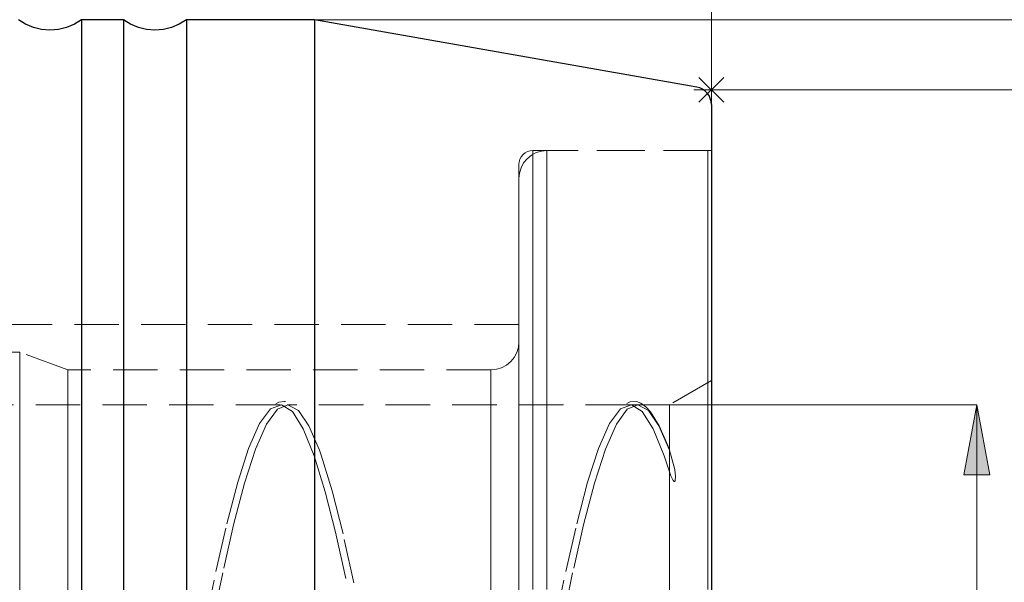
# Model space of a CAD drawing. Extents: x 13 to 827, y 18 to 576.
# Drawn here: x 578 to 658, y 351 to 397 of the extents above; entities that cross this region are included whole.
import ezdxf

# ---------------------------------------------------------------- set-up
doc = ezdxf.new("R2010")
doc.units = 0
doc.header["$MEASUREMENT"] = 0
for name, pattern in [('AI-Linetype-1', [5.4, 3.6, -1.8]), ('AI-Linetype-11', [5.4, 3.6, -1.8]), ('AI-Linetype-15', [5.4, 3.6, -1.8]), ('AI-Linetype-151', [5.4, 3.6, -1.8]), ('AI-Linetype-153', [5.4, 3.6, -1.8]), ('AI-Linetype-159', [5.4, 3.6, -1.8]), ('AI-Linetype-16', [5.4, 3.6, -1.8]), ('AI-Linetype-161', [5.4, 3.6, -1.8]), ('AI-Linetype-163', [5.4, 3.6, -1.8]), ('AI-Linetype-169', [5.4, 3.6, -1.8]), ('AI-Linetype-17', [5.4, 3.6, -1.8]), ('AI-Linetype-172', [5.4, 3.6, -1.8]), ('AI-Linetype-18', [5.4, 3.6, -1.8]), ('AI-Linetype-181', [5.4, 3.6, -1.8]), ('AI-Linetype-182', [5.4, 3.6, -1.8]), ('AI-Linetype-185', [5.4, 3.6, -1.8]), ('AI-Linetype-186', [5.4, 3.6, -1.8]), ('AI-Linetype-187', [5.4, 3.6, -1.8]), ('AI-Linetype-19', [5.4, 3.6, -1.8]), ('AI-Linetype-2', [5.4, 3.6, -1.8]), ('AI-Linetype-202', [5.4, 3.6, -1.8]), ('AI-Linetype-204', [5.4, 3.6, -1.8]), ('AI-Linetype-206', [5.4, 3.6, -1.8]), ('AI-Linetype-3', [5.4, 3.6, -1.8]), ('AI-Linetype-45', [5.4, 3.6, -1.8]), ('AI-Linetype-46', [5.4, 3.6, -1.8]), ('AI-Linetype-47', [5.4, 3.6, -1.8]), ('AI-Linetype-54', [5.4, 3.6, -1.8]), ('AI-Linetype-7', [5.4, 3.6, -1.8]), ('AI-Linetype-8', [5.4, 3.6, -1.8]), ('AI-Linetype-9', [5.4, 3.6, -1.8])]:
    doc.linetypes.add(name, pattern=pattern)
doc.layers.add('Ebene 1', color=7, linetype='Continuous', lineweight=0)

msp = doc.modelspace()

# ---------------------------------------------------------------- hatches: boundary and pattern name
at = {"layer": 'Ebene 1', "true_color": 0x400040, "transparency": 33554687}
h = msp.add_hatch(color=208, dxfattribs=at)
h.dxf.hatch_style = 2
edge = h.paths.add_edge_path()
edge.add_spline(control_points=[(176.562, 320.296), (176.562, 320.296), (175.499, 325.964), (175.499, 325.964), (175.499, 325.964), (177.625, 325.964), (177.625, 325.964)], knot_values=[0, 0, 0, 0, 1, 1, 1, 2, 2, 2, 2], degree=3, periodic=0)
edge.add_line((177.625, 325.964), (176.562, 320.296))
edge = h.paths.add_edge_path()
edge.add_spline(control_points=[(176.562, 365.649), (176.562, 365.649), (177.625, 359.98), (177.625, 359.98), (177.625, 359.98), (175.499, 359.98), (175.499, 359.98)], knot_values=[0, 0, 0, 0, 1, 1, 1, 2, 2, 2, 2], degree=3, periodic=0)
edge.add_line((175.499, 359.98), (176.562, 365.649))
edge = h.paths.add_edge_path()
edge.add_spline(control_points=[(655.821, 320.296), (655.821, 320.296), (654.758, 325.964), (654.758, 325.964), (654.758, 325.964), (656.884, 325.964), (656.884, 325.964)], knot_values=[0, 0, 0, 0, 1, 1, 1, 2, 2, 2, 2], degree=3, periodic=0)
edge.add_line((656.884, 325.964), (655.821, 320.296))
edge = h.paths.add_edge_path()
edge.add_spline(control_points=[(655.821, 365.649), (655.821, 365.649), (656.884, 359.98), (656.884, 359.98), (656.884, 359.98), (654.758, 359.98), (654.758, 359.98)], knot_values=[0, 0, 0, 0, 1, 1, 1, 2, 2, 2, 2], degree=3, periodic=0)
edge.add_line((654.758, 359.98), (655.821, 365.649))

# ---------------------------------------------------------------- linework, layer by layer
at = {"layer": 'Ebene 1', "color": 18, "linetype": 'AI-Linetype-204', "lineweight": 18, "true_color": 0x000000}
msp.add_line((634.037, 386.243), (619.864, 386.243), dxfattribs=at)
at = {"layer": 'Ebene 1', "color": 18, "linetype": 'AI-Linetype-153', "lineweight": 18, "true_color": 0x000000}
msp.add_line((634.32, 386.243), (620.997, 386.243), dxfattribs=at)
at = {"layer": 'Ebene 1', "color": 18, "linetype": 'AI-Linetype-206', "lineweight": 18, "true_color": 0x000000}
msp.add_line((618.73, 372.141), (519.517, 372.141), dxfattribs=at)
at = {"layer": 'Ebene 1', "color": 18, "linetype": 'AI-Linetype-161', "lineweight": 18, "true_color": 0x000000}
msp.add_line((578.291, 369.902), (547.022, 369.902), dxfattribs=at)
at = {"layer": 'Ebene 1', "color": 18, "linetype": 'AI-Linetype-163', "lineweight": 18, "true_color": 0x000000}
msp.add_line((582.185, 368.484), (578.291, 369.901), dxfattribs=at)
at = {"layer": 'Ebene 1', "color": 18, "linetype": 'AI-Linetype-169', "lineweight": 18, "true_color": 0x000000}
msp.add_line((616.462, 368.484), (582.185, 368.484), dxfattribs=at)
at = {"layer": 'Ebene 1', "color": 18, "linetype": 'AI-Linetype-172', "lineweight": 18, "true_color": 0x000000}
msp.add_line((634.32, 367.614), (630.918, 365.65), dxfattribs=at)
at = {"layer": 'Ebene 1', "color": 18, "linetype": 'AI-Linetype-185', "lineweight": 18, "true_color": 0x000000}
msp.add_line((599.386, 365.65), (571.617, 365.65), dxfattribs=at)
at = {"layer": 'Ebene 1', "color": 18, "linetype": 'AI-Linetype-186', "lineweight": 18, "true_color": 0x000000}
msp.add_line((627.732, 365.65), (599.963, 365.65), dxfattribs=at)
at = {"layer": 'Ebene 1', "color": 18, "linetype": 'AI-Linetype-187', "lineweight": 18, "true_color": 0x000000}
msp.add_line((630.919, 365.65), (628.311, 365.65), dxfattribs=at)
at = {"layer": 'Ebene 1', "color": 18, "linetype": 'AI-Linetype-151', "lineweight": 18, "true_color": 0x000000}
msp.add_lwpolyline([(620.997, 386.243), (620.555, 386.199), (620.129, 386.07), (619.737, 385.861), (619.393, 385.579), (619.111, 385.235), (618.902, 384.843), (618.773, 384.418), (618.729, 383.975)], dxfattribs=at)
at = {"layer": 'Ebene 1', "color": 18, "linetype": 'AI-Linetype-202', "lineweight": 18, "true_color": 0x000000}
msp.add_lwpolyline([(619.864, 386.243), (619.643, 386.221), (619.43, 386.157), (619.234, 386.052), (619.062, 385.911), (618.92, 385.739), (618.815, 385.543), (618.751, 385.33), (618.729, 385.109)], dxfattribs=at)
at = {"layer": 'Ebene 1', "color": 18, "linetype": 'AI-Linetype-46', "lineweight": 18, "true_color": 0x000000}
msp.add_lwpolyline([(619.864, 350.699), (619.864, 354.485), (619.864, 358.177), (619.864, 361.748), (619.864, 365.167), (619.864, 368.407), (619.864, 371.443), (619.864, 374.249), (619.864, 376.804), (619.864, 379.086), (619.864, 381.077), (619.864, 382.762), (619.864, 384.126), (619.864, 385.159), (619.864, 385.852), (619.864, 386.2), (619.864, 385.852), (619.864, 385.159), (619.864, 384.126), (619.864, 382.762), (619.864, 381.077), (619.864, 379.086), (619.864, 376.804), (619.864, 374.249), (619.864, 371.443), (619.864, 368.407), (619.864, 365.167), (619.864, 361.748), (619.864, 358.177), (619.864, 354.485), (619.864, 350.699)], dxfattribs=at)
at = {"layer": 'Ebene 1', "color": 18, "linetype": 'AI-Linetype-1', "lineweight": 18, "true_color": 0x000000}
msp.add_lwpolyline([(620.997, 350.699), (620.997, 354.485), (620.997, 358.177), (620.997, 361.748), (620.997, 365.167), (620.997, 368.407), (620.997, 371.443), (620.997, 374.249), (620.997, 376.804), (620.997, 379.086), (620.997, 381.077), (620.997, 382.762), (620.997, 384.126), (620.997, 385.159), (620.997, 385.852), (620.997, 386.2), (620.997, 385.852), (620.997, 385.159), (620.997, 384.126), (620.997, 382.762), (620.997, 381.077), (620.997, 379.086), (620.997, 376.804), (620.997, 374.249), (620.997, 371.443), (620.997, 368.407), (620.997, 365.167), (620.997, 361.748), (620.997, 358.177), (620.997, 354.485), (620.997, 350.699)], dxfattribs=at)
at = {"layer": 'Ebene 1', "color": 18, "linetype": 'AI-Linetype-45', "lineweight": 18, "true_color": 0x000000}
msp.add_lwpolyline([(634.037, 350.699), (634.037, 354.484), (634.037, 358.177), (634.037, 361.747), (634.037, 365.166), (634.037, 368.406), (634.037, 371.442), (634.037, 374.248), (634.037, 376.803), (634.037, 379.085), (634.037, 381.076), (634.037, 382.761), (634.037, 384.125), (634.037, 385.158), (634.037, 385.851), (634.037, 386.2), (634.037, 386.243), (634.037, 386.2), (634.037, 385.851), (634.037, 385.158), (634.037, 384.125), (634.037, 382.761), (634.037, 381.076), (634.037, 379.085), (634.037, 376.803), (634.037, 374.248), (634.037, 371.442), (634.037, 368.406), (634.037, 365.166), (634.037, 361.747), (634.037, 358.177), (634.037, 354.484), (634.037, 350.699)], dxfattribs=at)
at = {"layer": 'Ebene 1', "color": 18, "linetype": 'AI-Linetype-3', "lineweight": 18, "true_color": 0x000000}
msp.add_lwpolyline([(634.32, 350.699), (634.32, 354.485), (634.32, 358.177), (634.32, 361.748), (634.32, 365.167), (634.32, 368.407), (634.32, 371.443), (634.32, 374.249), (634.32, 376.804), (634.32, 379.086), (634.32, 381.077), (634.32, 382.762), (634.32, 384.126), (634.32, 385.159), (634.32, 385.852), (634.32, 386.2), (634.32, 385.852), (634.32, 385.159), (634.32, 384.126), (634.32, 382.762), (634.32, 381.077), (634.32, 379.086), (634.32, 376.804), (634.32, 374.249), (634.32, 371.443), (634.32, 368.407), (634.32, 365.167), (634.32, 361.748), (634.32, 358.177), (634.32, 354.485), (634.32, 350.699)], dxfattribs=at)
at = {"layer": 'Ebene 1', "color": 18, "linetype": 'AI-Linetype-47', "lineweight": 18, "true_color": 0x000000}
msp.add_lwpolyline([(618.73, 350.604), (618.73, 354.341), (618.73, 357.984), (618.73, 361.502), (618.73, 364.866), (618.73, 368.05), (618.73, 371.025), (618.73, 373.768), (618.73, 376.256), (618.73, 378.468), (618.73, 380.386), (618.73, 381.993), (618.73, 383.278), (618.73, 384.228), (618.73, 384.837), (618.73, 385.099), (618.73, 385.11), (618.73, 385.012), (618.73, 384.576), (618.73, 383.795), (618.73, 382.677), (618.73, 381.229), (618.73, 379.464), (618.73, 377.397), (618.73, 375.045), (618.73, 372.427), (618.73, 369.565), (618.73, 366.482), (618.73, 363.205), (618.73, 359.76), (618.73, 356.176), (618.73, 352.483), (618.73, 348.71)], dxfattribs=at)
at = {"layer": 'Ebene 1', "color": 18, "linetype": 'AI-Linetype-2', "lineweight": 18, "true_color": 0x000000}
msp.add_lwpolyline([(618.73, 350.507), (618.73, 354.194), (618.73, 357.785), (618.73, 361.25), (618.73, 364.558), (618.73, 367.683), (618.73, 370.597), (618.73, 373.275), (618.73, 375.694), (618.73, 377.835), (618.73, 379.678), (618.73, 381.207), (618.73, 382.411), (618.73, 383.278), (618.73, 383.801), (618.73, 383.976), (618.73, 383.801), (618.73, 383.278), (618.73, 382.411), (618.73, 381.207), (618.73, 379.678), (618.73, 377.835), (618.73, 375.694), (618.73, 373.275), (618.73, 370.597), (618.73, 367.683), (618.73, 364.558), (618.73, 361.25), (618.73, 357.785), (618.73, 354.194), (618.73, 350.507)], dxfattribs=at)
at = {"layer": 'Ebene 1', "color": 18, "linetype": 'AI-Linetype-54', "lineweight": 18, "true_color": 0x000000}
msp.add_lwpolyline([(618.73, 349.352), (618.73, 352.444), (618.73, 355.421), (618.73, 358.248), (618.73, 360.889), (618.73, 363.312), (618.73, 365.489), (618.73, 367.392), (618.73, 368.999), (618.73, 370.29), (618.73, 371.249), (618.73, 371.865), (618.73, 372.13), (618.73, 372.042), (618.73, 371.6), (618.73, 370.812), (618.73, 369.685), (618.73, 368.234), (618.73, 366.476), (618.73, 364.433), (618.73, 362.129), (618.73, 359.593), (618.73, 356.856), (618.73, 353.949), (618.73, 350.91)], dxfattribs=at)
at = {"layer": 'Ebene 1', "color": 18, "linetype": 'AI-Linetype-159', "lineweight": 18, "true_color": 0x000000}
msp.add_lwpolyline([(618.73, 370.752), (618.686, 370.31), (618.557, 369.884), (618.348, 369.492), (618.066, 369.148), (617.722, 368.866), (617.33, 368.657), (616.905, 368.528), (616.462, 368.484)], dxfattribs=at)
at = {"layer": 'Ebene 1', "color": 18, "linetype": 'AI-Linetype-8', "lineweight": 18, "true_color": 0x000000}
msp.add_lwpolyline([(618.73, 349.155), (618.73, 352.148), (618.73, 355.026), (618.73, 357.753), (618.73, 360.293), (618.73, 362.616), (618.73, 364.692), (618.73, 366.495), (618.73, 368.001), (618.73, 369.194), (618.73, 370.056), (618.73, 370.578), (618.73, 370.753), (618.73, 370.578), (618.73, 370.056), (618.73, 369.194), (618.73, 368.001), (618.73, 366.495), (618.73, 364.692), (618.73, 362.616), (618.73, 360.293), (618.73, 357.753), (618.73, 355.026), (618.73, 352.148), (618.73, 349.155)], dxfattribs=at)
at = {"layer": 'Ebene 1', "color": 18, "linetype": 'AI-Linetype-9', "lineweight": 18, "true_color": 0x000000}
msp.add_lwpolyline([(578.291, 349.072), (578.291, 352.022), (578.291, 354.854), (578.291, 357.532), (578.291, 360.019), (578.291, 362.284), (578.291, 364.298), (578.291, 366.033), (578.291, 367.468), (578.291, 368.584), (578.291, 369.365), (578.291, 369.803), (578.291, 369.902), (578.291, 369.891), (578.291, 369.628), (578.291, 369.017), (578.291, 368.067), (578.291, 366.79), (578.291, 365.202), (578.291, 363.324), (578.291, 361.182), (578.291, 358.801), (578.291, 356.215), (578.291, 353.455), (578.291, 350.56)], dxfattribs=at)
at = {"layer": 'Ebene 1', "color": 18, "linetype": 'AI-Linetype-11', "lineweight": 18, "true_color": 0x000000}
msp.add_lwpolyline([(582.185, 348.965), (582.185, 351.856), (582.185, 354.622), (582.185, 357.224), (582.185, 359.627), (582.185, 361.796), (582.185, 363.7), (582.185, 365.314), (582.185, 366.614), (582.185, 367.582), (582.185, 368.205), (582.185, 368.473), (582.185, 368.484), (582.185, 368.383), (582.185, 367.937), (582.185, 367.14), (582.185, 366.004), (582.185, 364.545), (582.185, 362.783), (582.185, 360.743), (582.185, 358.453), (582.185, 355.946), (582.185, 353.257), (582.185, 350.423)], dxfattribs=at)
at = {"layer": 'Ebene 1', "color": 18, "linetype": 'AI-Linetype-7', "lineweight": 18, "true_color": 0x000000}
msp.add_lwpolyline([(616.462, 348.965), (616.462, 351.856), (616.462, 354.622), (616.462, 357.225), (616.462, 359.628), (616.462, 361.796), (616.462, 363.701), (616.462, 365.315), (616.462, 366.615), (616.462, 367.583), (616.462, 368.205), (616.462, 368.474), (616.462, 368.384), (616.462, 367.938), (616.462, 367.141), (616.462, 366.005), (616.462, 364.546), (616.462, 362.784), (616.462, 360.743), (616.462, 358.454), (616.462, 355.947), (616.462, 353.257), (616.462, 350.424)], dxfattribs=at)
at = {"layer": 'Ebene 1', "color": 18, "linetype": 'AI-Linetype-17', "lineweight": 18, "true_color": 0x000000}
msp.add_lwpolyline([(634.32, 348.87), (634.32, 351.711), (634.32, 354.424), (634.32, 356.971), (634.32, 359.313), (634.32, 361.417), (634.32, 363.252), (634.32, 364.792), (634.32, 366.013), (634.32, 366.898), (634.32, 367.434), (634.32, 367.614), (634.32, 367.434), (634.32, 366.898), (634.32, 366.013), (634.32, 364.792), (634.32, 363.252), (634.32, 361.417), (634.32, 359.313), (634.32, 356.971), (634.32, 354.424), (634.32, 351.711), (634.32, 348.87)], dxfattribs=at)
at = {"layer": 'Ebene 1', "color": 18, "linetype": 'AI-Linetype-18', "lineweight": 18, "true_color": 0x000000}
for points in [[(593.295, 347.935), (594.181, 352.156), (595.066, 356.025), (595.952, 359.392), (596.838, 362.128), (597.724, 364.128), (598.61, 365.315), (599.496, 365.643), (600.381, 365.1), (601.267, 363.707), (602.153, 361.517), (603.039, 358.614), (603.925, 355.11), (604.811, 351.14)], [(621.641, 347.935), (622.527, 352.156), (623.413, 356.025), (624.299, 359.392), (625.185, 362.128), (626.07, 364.128), (626.956, 365.315), (627.842, 365.643), (628.728, 365.1), (629.614, 363.707), (630.5, 361.517), (630.919, 360.218)]]:
    msp.add_lwpolyline(points, dxfattribs=at)
at = {"layer": 'Ebene 1', "color": 18, "linetype": 'AI-Linetype-19', "lineweight": 18, "true_color": 0x000000}
for points in [[(605.367, 351.243), (604.481, 355.204), (603.595, 358.694), (602.709, 361.58), (602.573, 361.968), (601.718, 363.956), (600.869, 365.196), (600.017, 365.648), (599.166, 365.296), (598.28, 364.088), (597.394, 362.068), (596.508, 359.315), (595.623, 355.934), (594.737, 352.055), (593.851, 347.827)], [(630.919, 361.968), (630.065, 363.956), (629.216, 365.196), (628.363, 365.648), (627.512, 365.296), (626.626, 364.088), (625.741, 362.068), (624.855, 359.315), (623.969, 355.934), (623.083, 352.055), (622.197, 347.827)]]:
    msp.add_lwpolyline(points, dxfattribs=at)
at = {"layer": 'Ebene 1', "color": 18, "linetype": 'AI-Linetype-182', "lineweight": 18, "true_color": 0x000000}
msp.add_lwpolyline([(599.823, 365.911), (599.732, 365.932), (599.288, 365.87), (599.028, 365.73)], dxfattribs=at)
at = {"layer": 'Ebene 1', "color": 18, "linetype": 'AI-Linetype-181', "lineweight": 18, "true_color": 0x000000}
msp.add_lwpolyline([(630.872, 362.117), (630.783, 362.365), (630.099, 363.946), (629.402, 365.08), (629.025, 365.494), (628.617, 365.782), (628.266, 365.908), (627.752, 365.903), (627.479, 365.747)], dxfattribs=at)
at = {"layer": 'Ebene 1', "color": 18, "linetype": 'AI-Linetype-16', "lineweight": 18, "true_color": 0x000000}
for points in [[(630.919, 348.905), (630.919, 351.6), (630.919, 354.159), (630.919, 356.542), (630.919, 358.711), (630.919, 360.323), (630.919, 360.632), (630.919, 361.968), (630.919, 362.275), (630.919, 363.614), (630.919, 364.628), (630.919, 365.3), (630.919, 365.621), (630.919, 365.65), (630.919, 365.585), (630.919, 365.193), (630.919, 364.451), (630.919, 363.37), (630.919, 361.968)], [(630.919, 360.218), (630.919, 358.237), (630.919, 356.017), (630.919, 353.59), (630.919, 350.996)]]:
    msp.add_lwpolyline(points, dxfattribs=at)
at = {"layer": 'Ebene 1', "color": 18, "linetype": 'AI-Linetype-15', "lineweight": 18, "true_color": 0x000000}
msp.add_lwpolyline([(630.919, 360.218), (631.037, 359.907), (631.169, 359.623), (631.235, 359.517), (631.276, 359.471), (631.293, 359.458), (631.315, 359.448), (631.326, 359.446), (631.339, 359.448), (631.347, 359.451), (631.355, 359.457), (631.364, 359.467), (631.375, 359.486), (631.395, 359.554), (631.408, 359.849), (631.348, 360.41), (630.919, 361.968)], dxfattribs=at)
at = {"layer": 'Ebene 1', "color": 208, "lineweight": 18, "true_color": 0x400040}
for points in [[(634.32, 389.972), (634.32, 389.972), (634.32, 463.136), (634.32, 463.136)], [(634.32, 389.972), (634.32, 389.972), (634.32, 448.798), (634.32, 448.798)], [(602.168, 396.831), (602.168, 396.831), (696.682, 396.831), (696.682, 396.831)], [(634.32, 389.744), (634.32, 389.744), (634.32, 392.579), (634.32, 392.579)], [(633.318, 392.164), (633.318, 392.164), (635.322, 390.16), (635.322, 390.16)], [(633.318, 390.16), (633.318, 390.16), (635.322, 392.164), (635.322, 392.164)], [(635.737, 391.162), (635.737, 391.162), (632.903, 391.162), (632.903, 391.162)], [(634.32, 391.162), (634.32, 391.162), (676.248, 391.162), (676.248, 391.162)], [(627.731, 365.649), (627.731, 365.649), (655.821, 365.649), (655.821, 365.649)], [(655.821, 320.296), (655.821, 320.296), (655.821, 365.649), (655.821, 365.649)]]:
    msp.add_open_spline(points, degree=3, dxfattribs=at)
at = {"layer": 'Ebene 1', "color": 18, "lineweight": 25, "true_color": 0x000000}
for points, knots in [([(583.297, 396.831), (583.297, 396.831), (582.719, 396.466), (582.719, 396.466), (582.719, 396.466), (582.089, 396.199), (582.089, 396.199), (582.089, 396.199), (581.427, 396.036), (581.427, 396.036), (581.427, 396.036), (580.745, 395.981), (580.745, 395.981), (580.745, 395.981), (580.065, 396.036), (580.065, 396.036), (580.065, 396.036), (579.401, 396.199), (579.401, 396.199), (579.401, 396.199), (578.771, 396.466), (578.771, 396.466), (578.771, 396.466), (578.194, 396.831), (578.194, 396.831)], [0, 0, 0, 0, 1, 1, 1, 2, 2, 2, 3, 3, 3, 4, 4, 4, 5, 5, 5, 6, 6, 6, 7, 7, 7, 8, 8, 8, 8]), ([(583.297, 396.831), (583.297, 396.831), (583.297, 396.656), (583.297, 396.656), (583.297, 396.656), (583.297, 396.134), (583.297, 396.134), (583.297, 396.134), (583.297, 395.266), (583.297, 395.266), (583.297, 395.266), (583.297, 394.059), (583.297, 394.059), (583.297, 394.059), (583.297, 392.521), (583.297, 392.521), (583.297, 392.521), (583.297, 390.662), (583.297, 390.662), (583.297, 390.662), (583.297, 388.493), (583.297, 388.493), (583.297, 388.493), (583.297, 386.029), (583.297, 386.029), (583.297, 386.029), (583.297, 383.286), (583.297, 383.286), (583.297, 383.286), (583.297, 380.282), (583.297, 380.282), (583.297, 380.282), (583.297, 377.035), (583.297, 377.035), (583.297, 377.035), (583.297, 373.568), (583.297, 373.568), (583.297, 373.568), (583.297, 369.902), (583.297, 369.902), (583.297, 369.902), (583.297, 366.061), (583.297, 366.061), (583.297, 366.061), (583.297, 362.071), (583.297, 362.071), (583.297, 362.071), (583.297, 357.957), (583.297, 357.957), (583.297, 357.957), (583.297, 353.746), (583.297, 353.746), (583.297, 353.746), (583.297, 349.465), (583.297, 349.465), (583.297, 349.465), (583.297, 345.141), (583.297, 345.141), (583.297, 345.141), (583.297, 340.804), (583.297, 340.804), (583.297, 340.804), (583.297, 336.481), (583.297, 336.481), (583.297, 336.481), (583.297, 332.2), (583.297, 332.2), (583.297, 332.2), (583.297, 327.989), (583.297, 327.989), (583.297, 327.989), (583.297, 323.874), (583.297, 323.874), (583.297, 323.874), (583.297, 319.884), (583.297, 319.884), (583.297, 319.884), (583.297, 316.044), (583.297, 316.044), (583.297, 316.044), (583.297, 312.378), (583.297, 312.378), (583.297, 312.378), (583.297, 308.91), (583.297, 308.91), (583.297, 308.91), (583.297, 305.664), (583.297, 305.664), (583.297, 305.664), (583.297, 302.659), (583.297, 302.659), (583.297, 302.659), (583.297, 299.916), (583.297, 299.916), (583.297, 299.916), (583.297, 297.452), (583.297, 297.452), (583.297, 297.452), (583.297, 295.284), (583.297, 295.284), (583.297, 295.284), (583.297, 293.424), (583.297, 293.424), (583.297, 293.424), (583.297, 291.886), (583.297, 291.886), (583.297, 291.886), (583.297, 290.68), (583.297, 290.68), (583.297, 290.68), (583.297, 289.812), (583.297, 289.812), (583.297, 289.812), (583.297, 289.289), (583.297, 289.289), (583.297, 289.289), (583.297, 289.115), (583.297, 289.115)], [0, 0, 0, 0, 1, 1, 1, 2, 2, 2, 3, 3, 3, 4, 4, 4, 5, 5, 5, 6, 6, 6, 7, 7, 7, 8, 8, 8, 9, 9, 9, 10, 10, 10, 11, 11, 11, 12, 12, 12, 13, 13, 13, 14, 14, 14, 15, 15, 15, 16, 16, 16, 17, 17, 17, 18, 18, 18, 19, 19, 19, 20, 20, 20, 21, 21, 21, 22, 22, 22, 23, 23, 23, 24, 24, 24, 25, 25, 25, 26, 26, 26, 27, 27, 27, 28, 28, 28, 29, 29, 29, 30, 30, 30, 31, 31, 31, 32, 32, 32, 33, 33, 33, 34, 34, 34, 35, 35, 35, 36, 36, 36, 37, 37, 37, 38, 38, 38, 39, 39, 39, 39]), ([(591.8, 396.831), (591.8, 396.831), (591.222, 396.466), (591.222, 396.466), (591.222, 396.466), (590.594, 396.199), (590.594, 396.199), (590.594, 396.199), (589.93, 396.036), (589.93, 396.036), (589.93, 396.036), (589.25, 395.981), (589.25, 395.981), (589.25, 395.981), (588.568, 396.036), (588.568, 396.036), (588.568, 396.036), (587.904, 396.199), (587.904, 396.199), (587.904, 396.199), (587.276, 396.466), (587.276, 396.466), (587.276, 396.466), (586.698, 396.831), (586.698, 396.831)], [0, 0, 0, 0, 1, 1, 1, 2, 2, 2, 3, 3, 3, 4, 4, 4, 5, 5, 5, 6, 6, 6, 7, 7, 7, 8, 8, 8, 8]), ([(586.698, 396.831), (586.698, 396.831), (586.698, 396.656), (586.698, 396.656), (586.698, 396.656), (586.698, 396.134), (586.698, 396.134), (586.698, 396.134), (586.698, 395.266), (586.698, 395.266), (586.698, 395.266), (586.698, 394.059), (586.698, 394.059), (586.698, 394.059), (586.698, 392.521), (586.698, 392.521), (586.698, 392.521), (586.698, 390.662), (586.698, 390.662), (586.698, 390.662), (586.698, 388.493), (586.698, 388.493), (586.698, 388.493), (586.698, 386.029), (586.698, 386.029), (586.698, 386.029), (586.698, 383.286), (586.698, 383.286), (586.698, 383.286), (586.698, 380.282), (586.698, 380.282), (586.698, 380.282), (586.698, 377.035), (586.698, 377.035), (586.698, 377.035), (586.698, 373.568), (586.698, 373.568), (586.698, 373.568), (586.698, 369.902), (586.698, 369.902), (586.698, 369.902), (586.698, 366.061), (586.698, 366.061), (586.698, 366.061), (586.698, 362.071), (586.698, 362.071), (586.698, 362.071), (586.698, 357.957), (586.698, 357.957), (586.698, 357.957), (586.698, 353.746), (586.698, 353.746), (586.698, 353.746), (586.698, 349.465), (586.698, 349.465), (586.698, 349.465), (586.698, 345.141), (586.698, 345.141), (586.698, 345.141), (586.698, 340.804), (586.698, 340.804), (586.698, 340.804), (586.698, 336.481), (586.698, 336.481), (586.698, 336.481), (586.698, 332.2), (586.698, 332.2), (586.698, 332.2), (586.698, 327.989), (586.698, 327.989), (586.698, 327.989), (586.698, 323.874), (586.698, 323.874), (586.698, 323.874), (586.698, 319.884), (586.698, 319.884), (586.698, 319.884), (586.698, 316.044), (586.698, 316.044), (586.698, 316.044), (586.698, 312.378), (586.698, 312.378), (586.698, 312.378), (586.698, 308.91), (586.698, 308.91), (586.698, 308.91), (586.698, 305.664), (586.698, 305.664), (586.698, 305.664), (586.698, 302.659), (586.698, 302.659), (586.698, 302.659), (586.698, 299.916), (586.698, 299.916), (586.698, 299.916), (586.698, 297.452), (586.698, 297.452), (586.698, 297.452), (586.698, 295.284), (586.698, 295.284), (586.698, 295.284), (586.698, 293.424), (586.698, 293.424), (586.698, 293.424), (586.698, 291.886), (586.698, 291.886), (586.698, 291.886), (586.698, 290.68), (586.698, 290.68), (586.698, 290.68), (586.698, 289.812), (586.698, 289.812), (586.698, 289.812), (586.698, 289.289), (586.698, 289.289), (586.698, 289.289), (586.698, 289.115), (586.698, 289.115)], [0, 0, 0, 0, 1, 1, 1, 2, 2, 2, 3, 3, 3, 4, 4, 4, 5, 5, 5, 6, 6, 6, 7, 7, 7, 8, 8, 8, 9, 9, 9, 10, 10, 10, 11, 11, 11, 12, 12, 12, 13, 13, 13, 14, 14, 14, 15, 15, 15, 16, 16, 16, 17, 17, 17, 18, 18, 18, 19, 19, 19, 20, 20, 20, 21, 21, 21, 22, 22, 22, 23, 23, 23, 24, 24, 24, 25, 25, 25, 26, 26, 26, 27, 27, 27, 28, 28, 28, 29, 29, 29, 30, 30, 30, 31, 31, 31, 32, 32, 32, 33, 33, 33, 34, 34, 34, 35, 35, 35, 36, 36, 36, 37, 37, 37, 38, 38, 38, 39, 39, 39, 39]), ([(591.8, 396.831), (591.8, 396.831), (591.8, 396.656), (591.8, 396.656), (591.8, 396.656), (591.8, 396.134), (591.8, 396.134), (591.8, 396.134), (591.8, 395.266), (591.8, 395.266), (591.8, 395.266), (591.8, 394.059), (591.8, 394.059), (591.8, 394.059), (591.8, 392.521), (591.8, 392.521), (591.8, 392.521), (591.8, 390.662), (591.8, 390.662), (591.8, 390.662), (591.8, 388.493), (591.8, 388.493), (591.8, 388.493), (591.8, 386.029), (591.8, 386.029), (591.8, 386.029), (591.8, 383.286), (591.8, 383.286), (591.8, 383.286), (591.8, 380.282), (591.8, 380.282), (591.8, 380.282), (591.8, 377.035), (591.8, 377.035), (591.8, 377.035), (591.8, 373.568), (591.8, 373.568), (591.8, 373.568), (591.8, 369.902), (591.8, 369.902), (591.8, 369.902), (591.8, 366.061), (591.8, 366.061), (591.8, 366.061), (591.8, 362.071), (591.8, 362.071), (591.8, 362.071), (591.8, 357.957), (591.8, 357.957), (591.8, 357.957), (591.8, 353.746), (591.8, 353.746), (591.8, 353.746), (591.8, 349.465), (591.8, 349.465), (591.8, 349.465), (591.8, 345.141), (591.8, 345.141), (591.8, 345.141), (591.8, 340.804), (591.8, 340.804), (591.8, 340.804), (591.8, 336.481), (591.8, 336.481), (591.8, 336.481), (591.8, 332.2), (591.8, 332.2), (591.8, 332.2), (591.8, 327.989), (591.8, 327.989), (591.8, 327.989), (591.8, 323.874), (591.8, 323.874), (591.8, 323.874), (591.8, 319.884), (591.8, 319.884), (591.8, 319.884), (591.8, 316.044), (591.8, 316.044), (591.8, 316.044), (591.8, 312.378), (591.8, 312.378), (591.8, 312.378), (591.8, 308.91), (591.8, 308.91), (591.8, 308.91), (591.8, 305.664), (591.8, 305.664), (591.8, 305.664), (591.8, 302.659), (591.8, 302.659), (591.8, 302.659), (591.8, 299.916), (591.8, 299.916), (591.8, 299.916), (591.8, 297.452), (591.8, 297.452), (591.8, 297.452), (591.8, 295.284), (591.8, 295.284), (591.8, 295.284), (591.8, 293.424), (591.8, 293.424), (591.8, 293.424), (591.8, 291.886), (591.8, 291.886), (591.8, 291.886), (591.8, 290.68), (591.8, 290.68), (591.8, 290.68), (591.8, 289.812), (591.8, 289.812), (591.8, 289.812), (591.8, 289.289), (591.8, 289.289), (591.8, 289.289), (591.8, 289.115), (591.8, 289.115)], [0, 0, 0, 0, 1, 1, 1, 2, 2, 2, 3, 3, 3, 4, 4, 4, 5, 5, 5, 6, 6, 6, 7, 7, 7, 8, 8, 8, 9, 9, 9, 10, 10, 10, 11, 11, 11, 12, 12, 12, 13, 13, 13, 14, 14, 14, 15, 15, 15, 16, 16, 16, 17, 17, 17, 18, 18, 18, 19, 19, 19, 20, 20, 20, 21, 21, 21, 22, 22, 22, 23, 23, 23, 24, 24, 24, 25, 25, 25, 26, 26, 26, 27, 27, 27, 28, 28, 28, 29, 29, 29, 30, 30, 30, 31, 31, 31, 32, 32, 32, 33, 33, 33, 34, 34, 34, 35, 35, 35, 36, 36, 36, 37, 37, 37, 38, 38, 38, 39, 39, 39, 39]), ([(602.167, 396.831), (602.167, 396.831), (602.167, 396.787), (602.167, 396.787), (602.167, 396.787), (602.167, 396.438), (602.167, 396.438), (602.167, 396.438), (602.167, 395.743), (602.167, 395.743), (602.167, 395.743), (602.167, 394.705), (602.167, 394.705), (602.167, 394.705), (602.167, 393.331), (602.167, 393.331), (602.167, 393.331), (602.167, 391.631), (602.167, 391.631), (602.167, 391.631), (602.167, 389.615), (602.167, 389.615), (602.167, 389.615), (602.167, 387.297), (602.167, 387.297), (602.167, 387.297), (602.167, 384.692), (602.167, 384.692), (602.167, 384.692), (602.167, 381.816), (602.167, 381.816), (602.167, 381.816), (602.167, 378.688), (602.167, 378.688), (602.167, 378.688), (602.167, 375.328), (602.167, 375.328), (602.167, 375.328), (602.167, 371.758), (602.167, 371.758), (602.167, 371.758), (602.167, 368.002), (602.167, 368.002), (602.167, 368.002), (602.167, 364.083), (602.167, 364.083), (602.167, 364.083), (602.167, 360.028), (602.167, 360.028), (602.167, 360.028), (602.167, 355.862), (602.167, 355.862), (602.167, 355.862), (602.167, 351.612), (602.167, 351.612), (602.167, 351.612), (602.167, 347.307), (602.167, 347.307), (602.167, 347.307), (602.167, 342.973), (602.167, 342.973), (602.167, 342.973), (602.167, 338.639), (602.167, 338.639), (602.167, 338.639), (602.167, 334.333), (602.167, 334.333), (602.167, 334.333), (602.167, 330.084), (602.167, 330.084), (602.167, 330.084), (602.167, 325.918), (602.167, 325.918), (602.167, 325.918), (602.167, 321.862), (602.167, 321.862), (602.167, 321.862), (602.167, 317.944), (602.167, 317.944), (602.167, 317.944), (602.167, 314.187), (602.167, 314.187), (602.167, 314.187), (602.167, 310.618), (602.167, 310.618), (602.167, 310.618), (602.167, 307.258), (602.167, 307.258), (602.167, 307.258), (602.167, 304.13), (602.167, 304.13), (602.167, 304.13), (602.167, 301.254), (602.167, 301.254), (602.167, 301.254), (602.167, 298.648), (602.167, 298.648), (602.167, 298.648), (602.167, 296.33), (602.167, 296.33), (602.167, 296.33), (602.167, 294.315), (602.167, 294.315), (602.167, 294.315), (602.167, 292.615), (602.167, 292.615), (602.167, 292.615), (602.167, 291.241), (602.167, 291.241), (602.167, 291.241), (602.167, 290.203), (602.167, 290.203), (602.167, 290.203), (602.167, 289.507), (602.167, 289.507), (602.167, 289.507), (602.167, 289.158), (602.167, 289.158), (602.167, 289.158), (602.167, 289.115), (602.167, 289.115)], [0, 0, 0, 0, 1, 1, 1, 2, 2, 2, 3, 3, 3, 4, 4, 4, 5, 5, 5, 6, 6, 6, 7, 7, 7, 8, 8, 8, 9, 9, 9, 10, 10, 10, 11, 11, 11, 12, 12, 12, 13, 13, 13, 14, 14, 14, 15, 15, 15, 16, 16, 16, 17, 17, 17, 18, 18, 18, 19, 19, 19, 20, 20, 20, 21, 21, 21, 22, 22, 22, 23, 23, 23, 24, 24, 24, 25, 25, 25, 26, 26, 26, 27, 27, 27, 28, 28, 28, 29, 29, 29, 30, 30, 30, 31, 31, 31, 32, 32, 32, 33, 33, 33, 34, 34, 34, 35, 35, 35, 36, 36, 36, 37, 37, 37, 38, 38, 38, 39, 39, 39, 40, 40, 40, 40]), ([(634.32, 389.973), (634.32, 389.973), (634.298, 390.219), (634.298, 390.219), (634.298, 390.219), (634.234, 390.457), (634.234, 390.457), (634.234, 390.457), (634.13, 390.681), (634.13, 390.681), (634.13, 390.681), (633.988, 390.884), (633.988, 390.884), (633.988, 390.884), (633.813, 391.058), (633.813, 391.058), (633.813, 391.058), (633.612, 391.2), (633.612, 391.2), (633.612, 391.2), (633.388, 391.304), (633.388, 391.304), (633.388, 391.304), (633.148, 391.368), (633.148, 391.368)], [0, 0, 0, 0, 1, 1, 1, 2, 2, 2, 3, 3, 3, 4, 4, 4, 5, 5, 5, 6, 6, 6, 7, 7, 7, 8, 8, 8, 8]), ([(634.32, 389.973), (634.32, 389.973), (634.32, 389.962), (634.32, 389.962), (634.32, 389.962), (634.32, 389.701), (634.32, 389.701), (634.32, 389.701), (634.32, 389.094), (634.32, 389.094), (634.32, 389.094), (634.32, 388.146), (634.32, 388.146), (634.32, 388.146), (634.32, 386.863), (634.32, 386.863), (634.32, 386.863), (634.32, 385.255), (634.32, 385.255), (634.32, 385.255), (634.32, 383.334), (634.32, 383.334), (634.32, 383.334), (634.32, 381.115), (634.32, 381.115), (634.32, 381.115), (634.32, 378.613), (634.32, 378.613), (634.32, 378.613), (634.32, 375.847), (634.32, 375.847), (634.32, 375.847), (634.32, 372.838), (634.32, 372.838), (634.32, 372.838), (634.32, 369.608), (634.32, 369.608), (634.32, 369.608), (634.32, 366.18), (634.32, 366.18), (634.32, 366.18), (634.32, 362.581), (634.32, 362.581), (634.32, 362.581), (634.32, 358.836), (634.32, 358.836), (634.32, 358.836), (634.32, 354.974), (634.32, 354.974), (634.32, 354.974), (634.32, 351.024), (634.32, 351.024), (634.32, 351.024), (634.32, 347.013), (634.32, 347.013), (634.32, 347.013), (634.32, 342.973), (634.32, 342.973)], [0, 0, 0, 0, 1, 1, 1, 2, 2, 2, 3, 3, 3, 4, 4, 4, 5, 5, 5, 6, 6, 6, 7, 7, 7, 8, 8, 8, 9, 9, 9, 10, 10, 10, 11, 11, 11, 12, 12, 12, 13, 13, 13, 14, 14, 14, 15, 15, 15, 16, 16, 16, 17, 17, 17, 18, 18, 18, 19, 19, 19, 19])]:
    msp.add_open_spline(points, degree=3, knots=knots, dxfattribs=at)
for points in [[(586.698, 396.831), (586.698, 396.831), (583.297, 396.831), (583.297, 396.831)], [(602.167, 396.831), (602.167, 396.831), (591.8, 396.831), (591.8, 396.831)], [(633.148, 391.368), (633.148, 391.368), (602.167, 396.831), (602.167, 396.831)]]:
    msp.add_open_spline(points, degree=3, dxfattribs=at)
at = {"layer": 'Ebene 1', "color": 208, "lineweight": 18, "true_color": 0x400040}
msp.add_open_spline([(655.821, 365.649), (655.821, 365.649), (656.884, 359.98), (656.884, 359.98), (656.884, 359.98), (654.758, 359.98), (654.758, 359.98), (654.758, 359.98), (655.821, 365.649), (655.821, 365.649)], degree=3, knots=[0, 0, 0, 0, 1, 1, 1, 2, 2, 2, 3, 3, 3, 3], dxfattribs=at)
at = {"layer": 'Ebene 1'}
msp.add_open_spline([(655.821, 365.649), (655.821, 365.649), (656.884, 359.98), (656.884, 359.98), (656.884, 359.98), (654.758, 359.98), (654.758, 359.98)], degree=3, knots=[0, 0, 0, 0, 1, 1, 1, 2, 2, 2, 2], dxfattribs=at)

doc.saveas('drawing.dxf')
